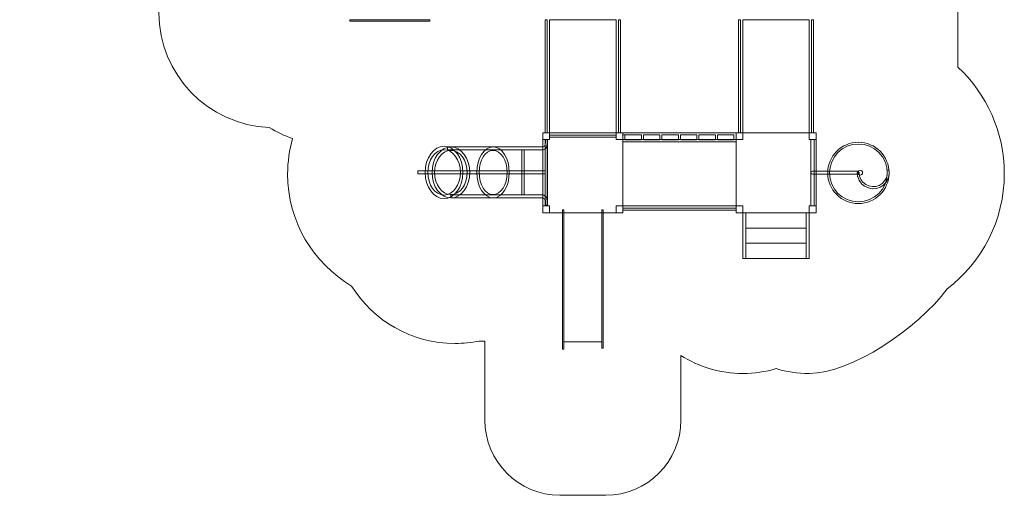
# Model space of a CAD drawing. Units: centimetres. Extents: x -25.5 to -12.7, y 26.9 to 40.
# Drawn here: x -25.5 to -12.7, y 26.9 to 33.2 of the extents above; entities that cross this region are included whole.
import ezdxf

# ---------------------------------------------------------------- set-up
doc = ezdxf.new("R2010")
doc.units = ezdxf.units.CM
doc.header["$MEASUREMENT"] = 0
doc.layers.add('Layer 1', color=7, linetype='Continuous')

msp = doc.modelspace()

# ---------------------------------------------------------------- linework, layer by layer
at = {"layer": 'Layer 1', "color": 242, "lineweight": 9}
msp.add_open_spline([(-22.42848, 38.34216), (-22.42848, 39.28105), (-21.66737, 40.04216), (-20.72848, 40.04216), (-20.72848, 40.04216), (-20.0794, 40.04216), (-19.51538, 39.67836), (-19.22896, 39.14358), (-19.22896, 39.14358), (-19.04399, 39.22516), (-18.83943, 39.27047), (-18.62428, 39.27047), (-18.62428, 39.27047), (-18.33057, 39.27047), (-18.05108, 39.27047), (-17.75738, 39.27047), (-17.75738, 39.27047), (-17.27455, 39.27047), (-16.84507, 39.04228), (-16.57071, 38.68794), (-16.57071, 38.68794), (-16.57071, 38.68794), (-16.24421, 38.68794), (-16.24421, 38.68794), (-16.24421, 38.68794), (-15.89416, 38.91707), (-15.4756, 39.05047), (-15.02584, 39.05047), (-15.02584, 39.05047), (-13.7972, 39.05047), (-12.8008, 38.05596), (-12.8008, 36.82961), (-12.8008, 36.82961), (-12.8008, 36.30161), (-12.98564, 35.81671), (-13.29407, 35.43553), (-13.29407, 35.43553), (-13.29407, 35.43553), (-13.29407, 33.80139), (-13.29407, 33.80139), (-13.29407, 33.80139), (-13.29407, 33.80139), (-13.29407, 32.92989), (-13.29407, 32.92989), (-13.29407, 32.92989), (-13.29407, 32.92989), (-13.29407, 32.53403), (-13.29407, 32.53403), (-13.29407, 32.53403), (-12.92175, 32.18823), (-12.6887, 31.69453), (-12.6887, 31.14632), (-12.6887, 31.14632), (-12.6887, 30.53145), (-12.98183, 29.98512), (-13.43589, 29.6392), (-13.43589, 29.6392), (-13.82277, 29.11356), (-14.68862, 28.53453), (-15.2355, 28.53453), (-15.2355, 28.53453), (-15.38626, 28.53453), (-15.5318, 28.55679), (-15.66906, 28.59818), (-15.66906, 28.59818), (-15.80627, 28.55684), (-15.95172, 28.53453), (-16.1024, 28.53453), (-16.1024, 28.53453), (-16.40018, 28.53453), (-16.6777, 28.6213), (-16.91104, 28.77094), (-16.91104, 28.77094), (-16.91104, 28.77094), (-16.91104, 27.92405), (-16.91104, 27.92405), (-16.91104, 27.92405), (-16.91104, 27.38447), (-17.3525, 26.94301), (-17.89208, 26.94301), (-17.89208, 26.94301), (-17.89208, 26.94301), (-18.48958, 26.94301), (-18.48958, 26.94301), (-18.48958, 26.94301), (-19.02916, 26.94301), (-19.47062, 27.38447), (-19.47062, 27.92405), (-19.47062, 27.92405), (-19.47062, 27.92405), (-19.47062, 28.95709), (-19.47062, 28.95709), (-19.47062, 28.95709), (-19.47062, 28.95709), (-19.54539, 28.95709), (-19.54539, 28.95709), (-19.54539, 28.95709), (-19.64677, 28.93683), (-19.75159, 28.92612), (-19.85894, 28.92612), (-19.85894, 28.92612), (-20.42922, 28.92612), (-20.93001, 29.22614), (-21.21046, 29.67658), (-21.21046, 29.67658), (-21.7098, 29.97271), (-22.04461, 30.51708), (-22.04461, 31.13972), (-22.04461, 31.13972), (-22.04461, 31.2998), (-22.02245, 31.45468), (-21.98109, 31.60153), (-21.98109, 31.60153), (-22.0878, 31.63904), (-22.18929, 31.68792), (-22.28419, 31.7466), (-22.28419, 31.7466), (-23.08511, 31.77776), (-23.72488, 32.43677), (-23.72488, 33.24533), (-23.72488, 33.24533), (-23.72488, 33.5389), (-23.72488, 33.81827), (-23.72488, 34.11185), (-23.72488, 34.11185), (-23.72488, 34.40835), (-23.63882, 34.68474), (-23.49037, 34.91746), (-23.49037, 34.91746), (-23.49037, 34.91746), (-24.56191, 34.91746), (-24.56191, 34.91746), (-24.56191, 34.91746), (-25.10149, 34.91746), (-25.54295, 35.35892), (-25.54295, 35.8985), (-25.54295, 35.8985), (-25.54295, 35.8985), (-25.54295, 36.496), (-25.54295, 36.496), (-25.54295, 36.496), (-25.54295, 37.03558), (-25.10149, 37.47704), (-24.56191, 37.47704), (-24.56191, 37.47704), (-24.56191, 37.47704), (-22.51812, 37.47704), (-22.51812, 37.47704), (-22.51812, 37.47704), (-22.48791, 37.47704), (-22.45801, 37.47565), (-22.42848, 37.47294), (-22.42848, 37.47294), (-22.42848, 37.47294), (-22.42848, 38.34216), (-22.42848, 38.34216)], degree=3, knots=[0, 0, 0, 0, 0.025, 0.025, 0.025, 0.025, 0.05, 0.05, 0.05, 0.05, 0.075, 0.075, 0.075, 0.075, 0.1, 0.1, 0.1, 0.1, 0.125, 0.125, 0.125, 0.125, 0.15, 0.15, 0.15, 0.15, 0.175, 0.175, 0.175, 0.175, 0.2, 0.2, 0.2, 0.2, 0.225, 0.225, 0.225, 0.225, 0.25, 0.25, 0.25, 0.25, 0.275, 0.275, 0.275, 0.275, 0.3, 0.3, 0.3, 0.3, 0.325, 0.325, 0.325, 0.325, 0.35, 0.35, 0.35, 0.35, 0.375, 0.375, 0.375, 0.375, 0.4, 0.4, 0.4, 0.4, 0.425, 0.425, 0.425, 0.425, 0.45, 0.45, 0.45, 0.45, 0.475, 0.475, 0.475, 0.475, 0.5, 0.5, 0.5, 0.5, 0.525, 0.525, 0.525, 0.525, 0.55, 0.55, 0.55, 0.55, 0.575, 0.575, 0.575, 0.575, 0.6, 0.6, 0.6, 0.6, 0.625, 0.625, 0.625, 0.625, 0.65, 0.65, 0.65, 0.65, 0.675, 0.675, 0.675, 0.675, 0.7, 0.7, 0.7, 0.7, 0.725, 0.725, 0.725, 0.725, 0.75, 0.75, 0.75, 0.75, 0.775, 0.775, 0.775, 0.775, 0.8, 0.8, 0.8, 0.8, 0.825, 0.825, 0.825, 0.825, 0.85, 0.85, 0.85, 0.85, 0.875, 0.875, 0.875, 0.875, 0.9, 0.9, 0.9, 0.9, 0.925, 0.925, 0.925, 0.925, 0.95, 0.95, 0.95, 0.95, 1, 1, 1, 1], dxfattribs=at)
at = {"layer": 'Layer 1', "color": 7, "lineweight": 9}
for points, knots in [([(-21.23482, 33.15456), (-21.23482, 33.15456), (-21.23482, 33.13486), (-21.23482, 33.13486), (-21.23482, 33.13486), (-21.23482, 33.13486), (-20.19061, 33.13486), (-20.19061, 33.13486), (-20.19061, 33.13486), (-20.19061, 33.13486), (-20.19061, 33.15456), (-20.19061, 33.15456), (-20.19061, 33.15456), (-20.19061, 33.15456), (-21.23482, 33.15456), (-21.23482, 33.15456)], [0, 0, 0, 0, 0.2, 0.2, 0.2, 0.2, 0.4, 0.4, 0.4, 0.4, 0.6, 0.6, 0.6, 0.6, 1, 1, 1, 1]), ([(-18.68191, 33.15458), (-18.68191, 33.15458), (-18.65531, 33.15458), (-18.65531, 33.15458), (-18.65531, 33.15458), (-18.65531, 33.15458), (-18.65531, 31.67755), (-18.65531, 31.67755), (-18.65531, 31.67755), (-18.65531, 31.67755), (-18.68191, 31.67755), (-18.68191, 31.67755), (-18.68191, 31.67755), (-18.68191, 31.67755), (-18.68191, 33.15458), (-18.68191, 33.15458)], [0, 0, 0, 0, 0.2, 0.2, 0.2, 0.2, 0.4, 0.4, 0.4, 0.4, 0.6, 0.6, 0.6, 0.6, 1, 1, 1, 1]), ([(-18.62428, 33.15458), (-18.62428, 33.15458), (-17.75739, 33.15458), (-17.75739, 33.15458), (-17.75739, 33.15458), (-17.75739, 33.15458), (-17.75739, 31.67755), (-17.75739, 31.67755), (-17.75739, 31.67755), (-17.75739, 31.67755), (-18.62428, 31.67755), (-18.62428, 31.67755), (-18.62428, 31.67755), (-18.62428, 31.67755), (-18.62428, 33.15458), (-18.62428, 33.15458)], [0, 0, 0, 0, 0.2, 0.2, 0.2, 0.2, 0.4, 0.4, 0.4, 0.4, 0.6, 0.6, 0.6, 0.6, 1, 1, 1, 1]), ([(-17.69975, 33.15458), (-17.69975, 33.15458), (-17.72635, 33.15458), (-17.72635, 33.15458), (-17.72635, 33.15458), (-17.72635, 33.15458), (-17.72635, 31.67755), (-17.72635, 31.67755), (-17.72635, 31.67755), (-17.72635, 31.67755), (-17.69975, 31.67755), (-17.69975, 31.67755), (-17.69975, 31.67755), (-17.69975, 31.67755), (-17.69975, 33.15458), (-17.69975, 33.15458)], [0, 0, 0, 0, 0.2, 0.2, 0.2, 0.2, 0.4, 0.4, 0.4, 0.4, 0.6, 0.6, 0.6, 0.6, 1, 1, 1, 1]), ([(-16.16002, 33.15458), (-16.16002, 33.15458), (-16.13343, 33.15458), (-16.13343, 33.15458), (-16.13343, 33.15458), (-16.13343, 33.15458), (-16.13343, 31.67755), (-16.13343, 31.67755), (-16.13343, 31.67755), (-16.13343, 31.67755), (-16.16002, 31.67755), (-16.16002, 31.67755), (-16.16002, 31.67755), (-16.16002, 31.67755), (-16.16002, 33.15458), (-16.16002, 33.15458)], [0, 0, 0, 0, 0.2, 0.2, 0.2, 0.2, 0.4, 0.4, 0.4, 0.4, 0.6, 0.6, 0.6, 0.6, 1, 1, 1, 1]), ([(-15.2355, 33.15458), (-15.2355, 33.15458), (-16.1024, 33.15458), (-16.1024, 33.15458), (-16.1024, 33.15458), (-16.1024, 33.15458), (-16.1024, 31.67755), (-16.1024, 31.67755), (-16.1024, 31.67755), (-16.1024, 31.67755), (-15.2355, 31.67755), (-15.2355, 31.67755), (-15.2355, 31.67755), (-15.2355, 31.67755), (-15.2355, 33.15458), (-15.2355, 33.15458)], [0, 0, 0, 0, 0.2, 0.2, 0.2, 0.2, 0.4, 0.4, 0.4, 0.4, 0.6, 0.6, 0.6, 0.6, 1, 1, 1, 1]), ([(-15.20447, 33.15458), (-15.20447, 33.15458), (-15.17787, 33.15458), (-15.17787, 33.15458), (-15.17787, 33.15458), (-15.17787, 33.15458), (-15.17787, 31.67755), (-15.17787, 31.67755), (-15.17787, 31.67755), (-15.17787, 31.67755), (-15.20447, 31.67755), (-15.20447, 31.67755), (-15.20447, 31.67755), (-15.20447, 31.67755), (-15.20447, 33.15458), (-15.20447, 33.15458)], [0, 0, 0, 0, 0.2, 0.2, 0.2, 0.2, 0.4, 0.4, 0.4, 0.4, 0.6, 0.6, 0.6, 0.6, 1, 1, 1, 1]), ([(-18.71294, 30.63379), (-18.71294, 30.63379), (-17.66872, 30.63379), (-17.66872, 30.63379), (-17.66872, 30.63379), (-17.66872, 30.63379), (-17.66872, 31.67755), (-17.66872, 31.67755), (-17.66872, 31.67755), (-17.66872, 31.67755), (-18.71294, 31.67755), (-18.71294, 31.67755), (-18.71294, 31.67755), (-18.71294, 31.67755), (-18.71294, 30.63379), (-18.71294, 30.63379)], [0, 0, 0, 0, 0.2, 0.2, 0.2, 0.2, 0.4, 0.4, 0.4, 0.4, 0.6, 0.6, 0.6, 0.6, 1, 1, 1, 1]), ([(-18.71294, 31.58893), (-18.71294, 31.58893), (-18.62428, 31.58893), (-18.62428, 31.58893), (-18.62428, 31.58893), (-18.62428, 31.58893), (-18.62428, 31.67755), (-18.62428, 31.67755), (-18.62428, 31.67755), (-18.62428, 31.67755), (-18.71294, 31.67755), (-18.71294, 31.67755), (-18.71294, 31.67755), (-18.71294, 31.67755), (-18.71294, 31.58893), (-18.71294, 31.58893)], [0, 0, 0, 0, 0.2, 0.2, 0.2, 0.2, 0.4, 0.4, 0.4, 0.4, 0.6, 0.6, 0.6, 0.6, 1, 1, 1, 1]), ([(-18.62428, 31.61995), (-18.62428, 31.61995), (-18.62428, 31.64654), (-18.62428, 31.64654), (-18.62428, 31.64654), (-18.62428, 31.64654), (-17.75738, 31.64654), (-17.75738, 31.64654), (-17.75738, 31.64654), (-17.75738, 31.64654), (-17.75738, 31.61995), (-17.75738, 31.61995), (-17.75738, 31.61995), (-17.75738, 31.61995), (-18.62428, 31.61995), (-18.62428, 31.61995)], [0, 0, 0, 0, 0.2, 0.2, 0.2, 0.2, 0.4, 0.4, 0.4, 0.4, 0.6, 0.6, 0.6, 0.6, 1, 1, 1, 1]), ([(-17.75739, 31.58893), (-17.75739, 31.58893), (-17.66873, 31.58893), (-17.66873, 31.58893), (-17.66873, 31.58893), (-17.66873, 31.58893), (-17.66873, 31.67755), (-17.66873, 31.67755), (-17.66873, 31.67755), (-17.66873, 31.67755), (-17.75739, 31.67755), (-17.75739, 31.67755), (-17.75739, 31.67755), (-17.75739, 31.67755), (-17.75739, 31.58893), (-17.75739, 31.58893)], [0, 0, 0, 0, 0.2, 0.2, 0.2, 0.2, 0.4, 0.4, 0.4, 0.4, 0.6, 0.6, 0.6, 0.6, 1, 1, 1, 1]), ([(-16.19106, 31.65096), (-16.19106, 31.65096), (-16.19106, 31.67755), (-16.19106, 31.67755), (-16.19106, 31.67755), (-16.19106, 31.67755), (-17.66873, 31.67755), (-17.66873, 31.67755), (-17.66873, 31.67755), (-17.66873, 31.67755), (-17.66873, 31.65096), (-17.66873, 31.65096), (-17.66873, 31.65096), (-17.66873, 31.65096), (-17.42688, 31.65096), (-17.42688, 31.65096), (-17.42688, 31.65096), (-17.42688, 31.65096), (-17.42688, 31.587), (-17.42688, 31.587), (-17.42688, 31.587), (-17.42688, 31.587), (-17.64213, 31.587), (-17.64213, 31.587), (-17.64213, 31.587), (-17.64213, 31.587), (-17.64213, 31.65095), (-17.64213, 31.65095), (-17.64213, 31.65095), (-17.64213, 31.65095), (-17.66873, 31.65095), (-17.66873, 31.65095), (-17.66873, 31.65095), (-17.66873, 31.65095), (-17.66873, 31.587), (-17.66873, 31.587), (-17.66873, 31.587), (-17.66873, 31.587), (-17.66873, 31.57351), (-17.66873, 31.57351), (-17.66873, 31.57351), (-17.66873, 31.57351), (-17.66873, 31.56041), (-17.66873, 31.56041), (-17.66873, 31.56041), (-17.66873, 31.56041), (-16.19106, 31.56041), (-16.19106, 31.56041), (-16.19106, 31.56041), (-16.19106, 31.56041), (-16.19106, 31.57352), (-16.19106, 31.57352), (-16.19106, 31.57352), (-16.19106, 31.57352), (-16.19106, 31.587), (-16.19106, 31.587), (-16.19106, 31.587), (-16.19106, 31.587), (-16.19106, 31.65096), (-16.19106, 31.65096)], [0, 0, 0, 0, 0.0625, 0.0625, 0.0625, 0.0625, 0.125, 0.125, 0.125, 0.125, 0.1875, 0.1875, 0.1875, 0.1875, 0.25, 0.25, 0.25, 0.25, 0.3125, 0.3125, 0.3125, 0.3125, 0.375, 0.375, 0.375, 0.375, 0.4375, 0.4375, 0.4375, 0.4375, 0.5, 0.5, 0.5, 0.5, 0.5625, 0.5625, 0.5625, 0.5625, 0.625, 0.625, 0.625, 0.625, 0.6875, 0.6875, 0.6875, 0.6875, 0.75, 0.75, 0.75, 0.75, 0.8125, 0.8125, 0.8125, 0.8125, 0.875, 0.875, 0.875, 0.875, 1, 1, 1, 1]), ([(-17.18504, 31.587), (-17.18504, 31.587), (-17.40028, 31.587), (-17.40028, 31.587), (-17.40028, 31.587), (-17.40028, 31.587), (-17.40028, 31.65096), (-17.40028, 31.65096), (-17.40028, 31.65096), (-17.40028, 31.65096), (-17.18504, 31.65096), (-17.18504, 31.65096), (-17.18504, 31.65096), (-17.18504, 31.65096), (-17.18504, 31.587), (-17.18504, 31.587)], [0, 0, 0, 0, 0.2, 0.2, 0.2, 0.2, 0.4, 0.4, 0.4, 0.4, 0.6, 0.6, 0.6, 0.6, 1, 1, 1, 1]), ([(-16.94319, 31.587), (-16.94319, 31.587), (-17.15844, 31.587), (-17.15844, 31.587), (-17.15844, 31.587), (-17.15844, 31.587), (-17.15844, 31.65096), (-17.15844, 31.65096), (-17.15844, 31.65096), (-17.15844, 31.65096), (-16.94319, 31.65096), (-16.94319, 31.65096), (-16.94319, 31.65096), (-16.94319, 31.65096), (-16.94319, 31.587), (-16.94319, 31.587)], [0, 0, 0, 0, 0.2, 0.2, 0.2, 0.2, 0.4, 0.4, 0.4, 0.4, 0.6, 0.6, 0.6, 0.6, 1, 1, 1, 1]), ([(-16.70135, 31.587), (-16.70135, 31.587), (-16.91659, 31.587), (-16.91659, 31.587), (-16.91659, 31.587), (-16.91659, 31.587), (-16.91659, 31.65096), (-16.91659, 31.65096), (-16.91659, 31.65096), (-16.91659, 31.65096), (-16.70135, 31.65096), (-16.70135, 31.65096), (-16.70135, 31.65096), (-16.70135, 31.65096), (-16.70135, 31.587), (-16.70135, 31.587)], [0, 0, 0, 0, 0.2, 0.2, 0.2, 0.2, 0.4, 0.4, 0.4, 0.4, 0.6, 0.6, 0.6, 0.6, 1, 1, 1, 1]), ([(-16.4595, 31.587), (-16.4595, 31.587), (-16.67475, 31.587), (-16.67475, 31.587), (-16.67475, 31.587), (-16.67475, 31.587), (-16.67475, 31.65096), (-16.67475, 31.65096), (-16.67475, 31.65096), (-16.67475, 31.65096), (-16.4595, 31.65096), (-16.4595, 31.65096), (-16.4595, 31.65096), (-16.4595, 31.65096), (-16.4595, 31.587), (-16.4595, 31.587)], [0, 0, 0, 0, 0.2, 0.2, 0.2, 0.2, 0.4, 0.4, 0.4, 0.4, 0.6, 0.6, 0.6, 0.6, 1, 1, 1, 1]), ([(-16.21766, 31.587), (-16.21766, 31.587), (-16.4329, 31.587), (-16.4329, 31.587), (-16.4329, 31.587), (-16.4329, 31.587), (-16.4329, 31.65096), (-16.4329, 31.65096), (-16.4329, 31.65096), (-16.4329, 31.65096), (-16.21766, 31.65096), (-16.21766, 31.65096), (-16.21766, 31.65096), (-16.21766, 31.65096), (-16.21766, 31.587), (-16.21766, 31.587)], [0, 0, 0, 0, 0.2, 0.2, 0.2, 0.2, 0.4, 0.4, 0.4, 0.4, 0.6, 0.6, 0.6, 0.6, 1, 1, 1, 1]), ([(-16.19106, 30.63379), (-16.19106, 30.63379), (-16.19106, 31.67755), (-16.19106, 31.67755), (-16.19106, 31.67755), (-16.19106, 31.67755), (-15.14684, 31.67755), (-15.14684, 31.67755), (-15.14684, 31.67755), (-15.14684, 31.67755), (-15.14684, 30.63379), (-15.14684, 30.63379), (-15.14684, 30.63379), (-15.14684, 30.63379), (-16.19106, 30.63379), (-16.19106, 30.63379)], [0, 0, 0, 0, 0.2, 0.2, 0.2, 0.2, 0.4, 0.4, 0.4, 0.4, 0.6, 0.6, 0.6, 0.6, 1, 1, 1, 1]), ([(-16.19106, 31.58893), (-16.19106, 31.58893), (-16.19106, 31.67755), (-16.19106, 31.67755), (-16.19106, 31.67755), (-16.19106, 31.67755), (-16.1024, 31.67755), (-16.1024, 31.67755), (-16.1024, 31.67755), (-16.1024, 31.67755), (-16.1024, 31.58893), (-16.1024, 31.58893), (-16.1024, 31.58893), (-16.1024, 31.58893), (-16.19106, 31.58893), (-16.19106, 31.58893)], [0, 0, 0, 0, 0.2, 0.2, 0.2, 0.2, 0.4, 0.4, 0.4, 0.4, 0.6, 0.6, 0.6, 0.6, 1, 1, 1, 1]), ([(-15.2355, 31.58893), (-15.2355, 31.58893), (-15.2355, 31.67755), (-15.2355, 31.67755), (-15.2355, 31.67755), (-15.2355, 31.67755), (-15.14684, 31.67755), (-15.14684, 31.67755), (-15.14684, 31.67755), (-15.14684, 31.67755), (-15.14684, 31.58893), (-15.14684, 31.58893), (-15.14684, 31.58893), (-15.14684, 31.58893), (-15.2355, 31.58893), (-15.2355, 31.58893)], [0, 0, 0, 0, 0.2, 0.2, 0.2, 0.2, 0.4, 0.4, 0.4, 0.4, 0.6, 0.6, 0.6, 0.6, 1, 1, 1, 1]), ([(-18.65531, 30.72241), (-18.65531, 30.72241), (-18.68191, 30.72241), (-18.68191, 30.72241), (-18.68191, 30.72241), (-18.68191, 30.72241), (-18.68191, 31.58893), (-18.68191, 31.58893), (-18.68191, 31.58893), (-18.68191, 31.58893), (-18.65531, 31.58893), (-18.65531, 31.58893), (-18.65531, 31.58893), (-18.65531, 31.58893), (-18.65531, 30.72241), (-18.65531, 30.72241)], [0, 0, 0, 0, 0.2, 0.2, 0.2, 0.2, 0.4, 0.4, 0.4, 0.4, 0.6, 0.6, 0.6, 0.6, 1, 1, 1, 1]), ([(-16.19106, 31.58893), (-16.19106, 31.58893), (-16.19106, 30.72241), (-16.19106, 30.72241), (-16.19106, 30.72241), (-16.19106, 30.72241), (-17.66873, 30.72241), (-17.66873, 30.72241), (-17.66873, 30.72241), (-17.66873, 30.72241), (-17.66873, 31.58893), (-17.66873, 31.58893), (-17.66873, 31.58893), (-17.66873, 31.58893), (-16.19106, 31.58893), (-16.19106, 31.58893)], [0, 0, 0, 0, 0.2, 0.2, 0.2, 0.2, 0.4, 0.4, 0.4, 0.4, 0.6, 0.6, 0.6, 0.6, 1, 1, 1, 1]), ([(-14.59376, 30.7526), (-14.37256, 30.7526), (-14.19317, 30.93191), (-14.19317, 31.15301), (-14.19317, 31.15301), (-14.19317, 31.37411), (-14.37256, 31.55342), (-14.59376, 31.55342), (-14.59376, 31.55342), (-14.81496, 31.55342), (-14.99434, 31.37411), (-14.99434, 31.15301), (-14.99434, 31.15301), (-14.99434, 30.93191), (-14.81496, 30.7526), (-14.59376, 30.7526)], [0, 0, 0, 0, 0.2, 0.2, 0.2, 0.2, 0.4, 0.4, 0.4, 0.4, 0.6, 0.6, 0.6, 0.6, 1, 1, 1, 1]), ([(-14.59375, 30.77544), (-14.38518, 30.77544), (-14.21603, 30.94452), (-14.21603, 31.153), (-14.21603, 31.153), (-14.21603, 31.36148), (-14.38518, 31.53056), (-14.59375, 31.53056), (-14.59375, 31.53056), (-14.80233, 31.53056), (-14.97148, 31.36148), (-14.97148, 31.153), (-14.97148, 31.153), (-14.97148, 30.94452), (-14.80233, 30.77544), (-14.59375, 30.77544)], [0, 0, 0, 0, 0.2, 0.2, 0.2, 0.2, 0.4, 0.4, 0.4, 0.4, 0.6, 0.6, 0.6, 0.6, 1, 1, 1, 1]), ([(-14.58363, 31.15903), (-14.58455, 31.16628), (-14.59119, 31.17142), (-14.59844, 31.1705), (-14.59844, 31.1705), (-14.60569, 31.16959), (-14.61083, 31.16295), (-14.60992, 31.1557), (-14.60992, 31.1557), (-14.60992, 31.1557), (-14.60372, 31.10669), (-14.60372, 31.10669), (-14.60372, 31.10669), (-14.60357, 31.10555), (-14.60331, 31.1045), (-14.60291, 31.10348), (-14.60291, 31.10348), (-14.60291, 31.10348), (-14.60294, 31.10347), (-14.60294, 31.10347), (-14.60294, 31.10347), (-14.60294, 31.10347), (-14.58475, 31.05753), (-14.58475, 31.05753), (-14.58475, 31.05753), (-14.58424, 31.05624), (-14.58357, 31.05509), (-14.58275, 31.05408), (-14.58275, 31.05408), (-14.58275, 31.05408), (-14.55409, 31.01466), (-14.55409, 31.01466), (-14.55409, 31.01466), (-14.55341, 31.01372), (-14.55264, 31.01294), (-14.55179, 31.01223), (-14.55179, 31.01223), (-14.55179, 31.01223), (-14.5518, 31.01222), (-14.5518, 31.01222), (-14.5518, 31.01222), (-14.5518, 31.01222), (-14.51372, 30.98073), (-14.51372, 30.98073), (-14.51372, 30.98073), (-14.51275, 30.97993), (-14.51174, 30.97932), (-14.51065, 30.97884), (-14.51065, 30.97884), (-14.51065, 30.97884), (-14.4662, 30.95793), (-14.4662, 30.95793), (-14.4662, 30.95793), (-14.46514, 30.95743), (-14.46408, 30.9571), (-14.46298, 30.95691), (-14.46298, 30.95691), (-14.46298, 30.95691), (-14.46298, 30.95689), (-14.46298, 30.95689), (-14.46298, 30.95689), (-14.46298, 30.95689), (-14.41443, 30.94763), (-14.41443, 30.94763), (-14.41443, 30.94763), (-14.41332, 30.94742), (-14.41223, 30.94739), (-14.41116, 30.94745), (-14.41116, 30.94745), (-14.41116, 30.94745), (-14.41116, 30.94742), (-14.41116, 30.94742), (-14.41116, 30.94742), (-14.41116, 30.94742), (-14.36182, 30.95053), (-14.36182, 30.95053), (-14.36182, 30.95053), (-14.36068, 30.9506), (-14.3596, 30.95083), (-14.35855, 30.95118), (-14.35855, 30.95118), (-14.35855, 30.95118), (-14.35854, 30.95116), (-14.35854, 30.95116), (-14.35854, 30.95116), (-14.35854, 30.95116), (-14.31153, 30.96642), (-14.31153, 30.96642), (-14.31153, 30.96642), (-14.31045, 30.96677), (-14.30948, 30.96728), (-14.30856, 30.96786), (-14.30856, 30.96786), (-14.30856, 30.96786), (-14.30853, 30.96782), (-14.30853, 30.96782), (-14.30853, 30.96782), (-14.30853, 30.96782), (-14.2668, 30.99429), (-14.2668, 30.99429), (-14.2668, 30.99429), (-14.26584, 30.9949), (-14.26501, 30.99563), (-14.26427, 30.99642), (-14.26427, 30.99642), (-14.26427, 30.99642), (-14.26425, 30.99641), (-14.26425, 30.99641), (-14.26425, 30.99641), (-14.26425, 30.99641), (-14.23042, 31.03243), (-14.23042, 31.03243), (-14.23042, 31.03243), (-14.22964, 31.03326), (-14.22901, 31.0342), (-14.22849, 31.03515), (-14.22849, 31.03515), (-14.22849, 31.03515), (-14.22845, 31.03513), (-14.22845, 31.03513), (-14.22845, 31.03513), (-14.22845, 31.03513), (-14.20464, 31.07843), (-14.20464, 31.07843), (-14.20464, 31.07843), (-14.20409, 31.07943), (-14.20371, 31.08048), (-14.20344, 31.08155), (-14.20344, 31.08155), (-14.20344, 31.08155), (-14.19114, 31.12939), (-14.19114, 31.12939), (-14.19114, 31.12939), (-14.19087, 31.13048), (-14.19076, 31.13159), (-14.19076, 31.13266), (-14.19076, 31.13266), (-14.19076, 31.13266), (-14.19068, 31.13266), (-14.19068, 31.13266), (-14.19068, 31.13266), (-14.19068, 31.13266), (-14.19068, 31.18206), (-14.19068, 31.18206), (-14.19068, 31.18206), (-14.19068, 31.1894), (-14.19664, 31.19536), (-14.20398, 31.19536), (-14.20398, 31.19536), (-14.21132, 31.19536), (-14.21728, 31.1894), (-14.21728, 31.18206), (-14.21728, 31.18206), (-14.21728, 31.18206), (-14.21728, 31.13413), (-14.21728, 31.13413), (-14.21728, 31.13413), (-14.21728, 31.13413), (-14.22866, 31.08984), (-14.22866, 31.08984), (-14.22866, 31.08984), (-14.22866, 31.08984), (-14.25092, 31.04936), (-14.25092, 31.04936), (-14.25092, 31.04936), (-14.25092, 31.04936), (-14.2824, 31.01585), (-14.2824, 31.01585), (-14.2824, 31.01585), (-14.2824, 31.01585), (-14.32139, 30.99112), (-14.32139, 30.99112), (-14.32139, 30.99112), (-14.32139, 30.99112), (-14.36514, 30.97691), (-14.36514, 30.97691), (-14.36514, 30.97691), (-14.36514, 30.97691), (-14.41117, 30.97401), (-14.41117, 30.97401), (-14.41117, 30.97401), (-14.41117, 30.97401), (-14.45641, 30.98264), (-14.45641, 30.98264), (-14.45641, 30.98264), (-14.45641, 30.98264), (-14.49802, 31.00221), (-14.49802, 31.00221), (-14.49802, 31.00221), (-14.49802, 31.00221), (-14.53358, 31.03163), (-14.53358, 31.03163), (-14.53358, 31.03163), (-14.53358, 31.03163), (-14.56062, 31.06883), (-14.56062, 31.06883), (-14.56062, 31.06883), (-14.56062, 31.06883), (-14.57767, 31.11186), (-14.57767, 31.11186), (-14.57767, 31.11186), (-14.57767, 31.11186), (-14.58363, 31.15903), (-14.58363, 31.15903)], [0, 0, 0, 0, 0.01923077, 0.01923077, 0.01923077, 0.01923077, 0.03846154, 0.03846154, 0.03846154, 0.03846154, 0.05769231, 0.05769231, 0.05769231, 0.05769231, 0.07692308, 0.07692308, 0.07692308, 0.07692308, 0.09615385, 0.09615385, 0.09615385, 0.09615385, 0.11538462, 0.11538462, 0.11538462, 0.11538462, 0.13461538, 0.13461538, 0.13461538, 0.13461538, 0.15384615, 0.15384615, 0.15384615, 0.15384615, 0.17307692, 0.17307692, 0.17307692, 0.17307692, 0.19230769, 0.19230769, 0.19230769, 0.19230769, 0.21153846, 0.21153846, 0.21153846, 0.21153846, 0.23076923, 0.23076923, 0.23076923, 0.23076923, 0.25, 0.25, 0.25, 0.25, 0.26923077, 0.26923077, 0.26923077, 0.26923077, 0.28846154, 0.28846154, 0.28846154, 0.28846154, 0.30769231, 0.30769231, 0.30769231, 0.30769231, 0.32692308, 0.32692308, 0.32692308, 0.32692308, 0.34615385, 0.34615385, 0.34615385, 0.34615385, 0.36538462, 0.36538462, 0.36538462, 0.36538462, 0.38461538, 0.38461538, 0.38461538, 0.38461538, 0.40384615, 0.40384615, 0.40384615, 0.40384615, 0.42307692, 0.42307692, 0.42307692, 0.42307692, 0.44230769, 0.44230769, 0.44230769, 0.44230769, 0.46153846, 0.46153846, 0.46153846, 0.46153846, 0.48076923, 0.48076923, 0.48076923, 0.48076923, 0.5, 0.5, 0.5, 0.5, 0.51923077, 0.51923077, 0.51923077, 0.51923077, 0.53846154, 0.53846154, 0.53846154, 0.53846154, 0.55769231, 0.55769231, 0.55769231, 0.55769231, 0.57692308, 0.57692308, 0.57692308, 0.57692308, 0.59615385, 0.59615385, 0.59615385, 0.59615385, 0.61538462, 0.61538462, 0.61538462, 0.61538462, 0.63461538, 0.63461538, 0.63461538, 0.63461538, 0.65384615, 0.65384615, 0.65384615, 0.65384615, 0.67307692, 0.67307692, 0.67307692, 0.67307692, 0.69230769, 0.69230769, 0.69230769, 0.69230769, 0.71153846, 0.71153846, 0.71153846, 0.71153846, 0.73076923, 0.73076923, 0.73076923, 0.73076923, 0.75, 0.75, 0.75, 0.75, 0.76923077, 0.76923077, 0.76923077, 0.76923077, 0.78846154, 0.78846154, 0.78846154, 0.78846154, 0.80769231, 0.80769231, 0.80769231, 0.80769231, 0.82692308, 0.82692308, 0.82692308, 0.82692308, 0.84615385, 0.84615385, 0.84615385, 0.84615385, 0.86538462, 0.86538462, 0.86538462, 0.86538462, 0.88461538, 0.88461538, 0.88461538, 0.88461538, 0.90384615, 0.90384615, 0.90384615, 0.90384615, 0.92307692, 0.92307692, 0.92307692, 0.92307692, 0.94230769, 0.94230769, 0.94230769, 0.94230769, 0.96153846, 0.96153846, 0.96153846, 0.96153846, 1, 1, 1, 1]), ([(-14.57008, 31.18757), (-14.58723, 31.18757), (-14.60113, 31.17367), (-14.60113, 31.15653), (-14.60113, 31.15653), (-14.60113, 31.13939), (-14.58723, 31.12549), (-14.57008, 31.12549), (-14.57008, 31.12549), (-14.55293, 31.12549), (-14.53903, 31.13939), (-14.53903, 31.15653), (-14.53903, 31.15653), (-14.53903, 31.17367), (-14.55293, 31.18757), (-14.57008, 31.18757)], [0, 0, 0, 0, 0.2, 0.2, 0.2, 0.2, 0.4, 0.4, 0.4, 0.4, 0.6, 0.6, 0.6, 0.6, 1, 1, 1, 1]), ([(-18.71294, 30.63379), (-18.71294, 30.63379), (-18.62428, 30.63379), (-18.62428, 30.63379), (-18.62428, 30.63379), (-18.62428, 30.63379), (-18.62428, 30.72241), (-18.62428, 30.72241), (-18.62428, 30.72241), (-18.62428, 30.72241), (-18.71294, 30.72241), (-18.71294, 30.72241), (-18.71294, 30.72241), (-18.71294, 30.72241), (-18.71294, 30.63379), (-18.71294, 30.63379)], [0, 0, 0, 0, 0.2, 0.2, 0.2, 0.2, 0.4, 0.4, 0.4, 0.4, 0.6, 0.6, 0.6, 0.6, 1, 1, 1, 1]), ([(-17.75739, 30.63379), (-17.75739, 30.63379), (-17.66873, 30.63379), (-17.66873, 30.63379), (-17.66873, 30.63379), (-17.66873, 30.63379), (-17.66873, 30.72241), (-17.66873, 30.72241), (-17.66873, 30.72241), (-17.66873, 30.72241), (-17.75739, 30.72241), (-17.75739, 30.72241), (-17.75739, 30.72241), (-17.75739, 30.72241), (-17.75739, 30.63379), (-17.75739, 30.63379)], [0, 0, 0, 0, 0.2, 0.2, 0.2, 0.2, 0.4, 0.4, 0.4, 0.4, 0.6, 0.6, 0.6, 0.6, 1, 1, 1, 1]), ([(-16.19106, 30.63379), (-16.19106, 30.63379), (-16.19106, 30.72241), (-16.19106, 30.72241), (-16.19106, 30.72241), (-16.19106, 30.72241), (-16.1024, 30.72241), (-16.1024, 30.72241), (-16.1024, 30.72241), (-16.1024, 30.72241), (-16.1024, 30.63379), (-16.1024, 30.63379), (-16.1024, 30.63379), (-16.1024, 30.63379), (-16.19106, 30.63379), (-16.19106, 30.63379)], [0, 0, 0, 0, 0.2, 0.2, 0.2, 0.2, 0.4, 0.4, 0.4, 0.4, 0.6, 0.6, 0.6, 0.6, 1, 1, 1, 1]), ([(-15.2355, 30.63379), (-15.2355, 30.63379), (-15.2355, 30.72241), (-15.2355, 30.72241), (-15.2355, 30.72241), (-15.2355, 30.72241), (-15.14684, 30.72241), (-15.14684, 30.72241), (-15.14684, 30.72241), (-15.14684, 30.72241), (-15.14684, 30.63379), (-15.14684, 30.63379), (-15.14684, 30.63379), (-15.14684, 30.63379), (-15.2355, 30.63379), (-15.2355, 30.63379)], [0, 0, 0, 0, 0.2, 0.2, 0.2, 0.2, 0.4, 0.4, 0.4, 0.4, 0.6, 0.6, 0.6, 0.6, 1, 1, 1, 1]), ([(-18.45681, 28.85268), (-18.45681, 28.85268), (-18.45681, 30.67067), (-18.45681, 30.67067), (-18.45681, 30.67067), (-18.45681, 30.67067), (-18.43711, 30.67067), (-18.43711, 30.67067), (-18.43711, 30.67067), (-18.43711, 30.67067), (-18.43711, 28.85268), (-18.43711, 28.85268), (-18.43711, 28.85268), (-18.43711, 28.85268), (-18.45681, 28.85268), (-18.45681, 28.85268)], [0, 0, 0, 0, 0.2, 0.2, 0.2, 0.2, 0.4, 0.4, 0.4, 0.4, 0.6, 0.6, 0.6, 0.6, 1, 1, 1, 1]), ([(-18.43711, 28.94594), (-18.43711, 28.94594), (-18.43711, 30.63378), (-18.43711, 30.63378), (-18.43711, 30.63378), (-18.43711, 30.63378), (-17.94455, 30.63378), (-17.94455, 30.63378), (-17.94455, 30.63378), (-17.94455, 30.63378), (-17.94455, 28.94594), (-17.94455, 28.94594), (-17.94455, 28.94594), (-17.94455, 28.94594), (-18.43711, 28.94594), (-18.43711, 28.94594)], [0, 0, 0, 0, 0.2, 0.2, 0.2, 0.2, 0.4, 0.4, 0.4, 0.4, 0.6, 0.6, 0.6, 0.6, 1, 1, 1, 1]), ([(-17.94455, 28.86435), (-17.94455, 28.86435), (-17.94455, 30.67067), (-17.94455, 30.67067), (-17.94455, 30.67067), (-17.94455, 30.67067), (-17.92485, 30.67067), (-17.92485, 30.67067), (-17.92485, 30.67067), (-17.92485, 30.67067), (-17.92485, 28.86435), (-17.92485, 28.86435), (-17.92485, 28.86435), (-17.92485, 28.86435), (-17.94455, 28.86435), (-17.94455, 28.86435)], [0, 0, 0, 0, 0.2, 0.2, 0.2, 0.2, 0.4, 0.4, 0.4, 0.4, 0.6, 0.6, 0.6, 0.6, 1, 1, 1, 1]), ([(-16.19106, 30.66481), (-16.19106, 30.66481), (-16.19106, 30.69139), (-16.19106, 30.69139), (-16.19106, 30.69139), (-16.19106, 30.69139), (-17.66872, 30.69139), (-17.66872, 30.69139), (-17.66872, 30.69139), (-17.66872, 30.69139), (-17.66872, 30.66481), (-17.66872, 30.66481), (-17.66872, 30.66481), (-17.66872, 30.66481), (-16.19106, 30.66481), (-16.19106, 30.66481)], [0, 0, 0, 0, 0.2, 0.2, 0.2, 0.2, 0.4, 0.4, 0.4, 0.4, 0.6, 0.6, 0.6, 0.6, 1, 1, 1, 1]), ([(-16.1024, 30.63379), (-16.1024, 30.63379), (-16.1024, 30.03453), (-16.1024, 30.03453), (-16.1024, 30.03453), (-16.1024, 30.03453), (-16.06299, 30.03453), (-16.06299, 30.03453), (-16.06299, 30.03453), (-16.06299, 30.03453), (-16.06299, 30.63379), (-16.06299, 30.63379), (-16.06299, 30.63379), (-16.06299, 30.63379), (-16.1024, 30.63379), (-16.1024, 30.63379)], [0, 0, 0, 0, 0.2, 0.2, 0.2, 0.2, 0.4, 0.4, 0.4, 0.4, 0.6, 0.6, 0.6, 0.6, 1, 1, 1, 1]), ([(-16.06299, 30.63379), (-16.06299, 30.63379), (-16.06299, 30.43404), (-16.06299, 30.43404), (-16.06299, 30.43404), (-16.06299, 30.43404), (-15.2749, 30.43404), (-15.2749, 30.43404), (-15.2749, 30.43404), (-15.2749, 30.43404), (-15.2749, 30.63379), (-15.2749, 30.63379), (-15.2749, 30.63379), (-15.2749, 30.63379), (-16.06299, 30.63379), (-16.06299, 30.63379)], [0, 0, 0, 0, 0.2, 0.2, 0.2, 0.2, 0.4, 0.4, 0.4, 0.4, 0.6, 0.6, 0.6, 0.6, 1, 1, 1, 1]), ([(-15.2749, 30.63379), (-15.2749, 30.63379), (-15.2749, 30.03453), (-15.2749, 30.03453), (-15.2749, 30.03453), (-15.2749, 30.03453), (-15.2355, 30.03453), (-15.2355, 30.03453), (-15.2355, 30.03453), (-15.2355, 30.03453), (-15.2355, 30.63379), (-15.2355, 30.63379), (-15.2355, 30.63379), (-15.2355, 30.63379), (-15.2749, 30.63379), (-15.2749, 30.63379)], [0, 0, 0, 0, 0.2, 0.2, 0.2, 0.2, 0.4, 0.4, 0.4, 0.4, 0.6, 0.6, 0.6, 0.6, 1, 1, 1, 1]), ([(-16.06299, 30.43404), (-16.06299, 30.43404), (-16.06299, 30.23428), (-16.06299, 30.23428), (-16.06299, 30.23428), (-16.06299, 30.23428), (-15.2749, 30.23428), (-15.2749, 30.23428), (-15.2749, 30.23428), (-15.2749, 30.23428), (-15.2749, 30.43404), (-15.2749, 30.43404), (-15.2749, 30.43404), (-15.2749, 30.43404), (-16.06299, 30.43404), (-16.06299, 30.43404)], [0, 0, 0, 0, 0.2, 0.2, 0.2, 0.2, 0.4, 0.4, 0.4, 0.4, 0.6, 0.6, 0.6, 0.6, 1, 1, 1, 1]), ([(-16.06299, 30.23428), (-16.06299, 30.23428), (-16.06299, 30.03453), (-16.06299, 30.03453), (-16.06299, 30.03453), (-16.06299, 30.03453), (-15.2749, 30.03453), (-15.2749, 30.03453), (-15.2749, 30.03453), (-15.2749, 30.03453), (-15.2749, 30.23428), (-15.2749, 30.23428), (-15.2749, 30.23428), (-15.2749, 30.23428), (-16.06299, 30.23428), (-16.06299, 30.23428)], [0, 0, 0, 0, 0.2, 0.2, 0.2, 0.2, 0.4, 0.4, 0.4, 0.4, 0.6, 0.6, 0.6, 0.6, 1, 1, 1, 1])]:
    msp.add_open_spline(points, degree=3, knots=knots, dxfattribs=at)
at = {"layer": 'Layer 1', "color": 7, "lineweight": 0}
for points, knots in [([(-20.24922, 31.15969), (-20.24922, 31.34844), (-20.13895, 31.50145), (-20.00292, 31.50145), (-20.00292, 31.50145), (-19.86689, 31.50145), (-19.75662, 31.34844), (-19.75662, 31.15969), (-19.75662, 31.15969), (-19.75662, 30.97094), (-19.86689, 30.81793), (-20.00292, 30.81793), (-20.00292, 30.81793), (-20.13895, 30.81793), (-20.24922, 30.97094), (-20.24922, 31.15969)], [0, 0, 0, 0, 0.2, 0.2, 0.2, 0.2, 0.4, 0.4, 0.4, 0.4, 0.6, 0.6, 0.6, 0.6, 1, 1, 1, 1]), ([(-18.72337, 31.4933), (-18.72337, 31.4933), (-18.72364, 31.4933), (-18.72364, 31.4933), (-18.72364, 31.4933), (-18.72615, 31.49336), (-18.72868, 31.49342), (-18.73121, 31.4933), (-18.73121, 31.4933), (-18.73121, 31.4933), (-19.95659, 31.4933), (-19.95659, 31.4933), (-19.95659, 31.4933), (-19.95659, 31.4933), (-19.95659, 31.45336), (-19.95659, 31.45336), (-19.95659, 31.45336), (-19.95659, 31.45336), (-18.72457, 31.45336), (-18.72457, 31.45336), (-18.72457, 31.45336), (-18.72457, 31.45336), (-18.72445, 31.45336), (-18.72445, 31.45336), (-18.72445, 31.45336), (-18.72445, 31.45336), (-18.72347, 31.45336), (-18.72347, 31.45336), (-18.72347, 31.45336), (-18.72347, 31.45336), (-18.72337, 31.45336), (-18.72337, 31.45336), (-18.72337, 31.45336), (-18.66283, 31.45708), (-18.6531, 31.50361), (-18.65261, 31.58875), (-18.65261, 31.58875), (-18.65261, 31.58875), (-18.65261, 31.58893), (-18.65261, 31.58893), (-18.65261, 31.58893), (-18.65261, 31.58893), (-18.67727, 31.58893), (-18.67727, 31.58893), (-18.67727, 31.58893), (-18.67755, 31.54002), (-18.67568, 31.49997), (-18.71201, 31.49379), (-18.71201, 31.49379), (-18.71574, 31.49316), (-18.71952, 31.49322), (-18.72337, 31.4933)], [0, 0, 0, 0, 0.07142857, 0.07142857, 0.07142857, 0.07142857, 0.14285714, 0.14285714, 0.14285714, 0.14285714, 0.21428571, 0.21428571, 0.21428571, 0.21428571, 0.28571429, 0.28571429, 0.28571429, 0.28571429, 0.35714286, 0.35714286, 0.35714286, 0.35714286, 0.42857143, 0.42857143, 0.42857143, 0.42857143, 0.5, 0.5, 0.5, 0.5, 0.57142857, 0.57142857, 0.57142857, 0.57142857, 0.64285714, 0.64285714, 0.64285714, 0.64285714, 0.71428571, 0.71428571, 0.71428571, 0.71428571, 0.78571429, 0.78571429, 0.78571429, 0.78571429, 0.85714286, 0.85714286, 0.85714286, 0.85714286, 1, 1, 1, 1]), ([(-19.57442, 31.15969), (-19.57442, 31.34394), (-19.4796, 31.4933), (-19.36263, 31.4933), (-19.36263, 31.4933), (-19.24567, 31.4933), (-19.15085, 31.34394), (-19.15085, 31.15969), (-19.15085, 31.15969), (-19.15085, 30.97544), (-19.24567, 30.82608), (-19.36263, 30.82608), (-19.36263, 30.82608), (-19.4796, 30.82608), (-19.57442, 30.97544), (-19.57442, 31.15969)], [0, 0, 0, 0, 0.2, 0.2, 0.2, 0.2, 0.4, 0.4, 0.4, 0.4, 0.6, 0.6, 0.6, 0.6, 1, 1, 1, 1]), ([(-18.68361, 30.73045), (-18.68361, 30.73045), (-18.68361, 31.58893), (-18.68361, 31.58893), (-18.68361, 31.58893), (-18.68361, 31.58893), (-18.65361, 31.58893), (-18.65361, 31.58893), (-18.65361, 31.58893), (-18.65361, 31.58893), (-18.65361, 30.73045), (-18.65361, 30.73045), (-18.65361, 30.73045), (-18.65361, 30.73045), (-18.68361, 30.73045), (-18.68361, 30.73045)], [0, 0, 0, 0, 0.2, 0.2, 0.2, 0.2, 0.4, 0.4, 0.4, 0.4, 0.6, 0.6, 0.6, 0.6, 1, 1, 1, 1]), ([(-15.21267, 30.72241), (-15.21267, 30.72241), (-15.21267, 31.58893), (-15.21267, 31.58893), (-15.21267, 31.58893), (-15.21267, 31.58893), (-15.17215, 31.58893), (-15.17215, 31.58893), (-15.17215, 31.58893), (-15.17215, 31.58893), (-15.17215, 30.72241), (-15.17215, 30.72241), (-15.17215, 30.72241), (-15.17215, 30.72241), (-15.21267, 30.72241), (-15.21267, 30.72241)], [0, 0, 0, 0, 0.2, 0.2, 0.2, 0.2, 0.4, 0.4, 0.4, 0.4, 0.6, 0.6, 0.6, 0.6, 1, 1, 1, 1]), ([(-20.21572, 31.15969), (-20.21572, 31.32277), (-20.12045, 31.45496), (-20.00292, 31.45496), (-20.00292, 31.45496), (-19.88539, 31.45496), (-19.79012, 31.32277), (-19.79012, 31.15969), (-19.79012, 31.15969), (-19.79012, 30.99661), (-19.88539, 30.86442), (-20.00292, 30.86442), (-20.00292, 30.86442), (-20.12045, 30.86442), (-20.21572, 30.99661), (-20.21572, 31.15969)], [0, 0, 0, 0, 0.2, 0.2, 0.2, 0.2, 0.4, 0.4, 0.4, 0.4, 0.6, 0.6, 0.6, 0.6, 1, 1, 1, 1]), ([(-20.15927, 31.15909), (-20.15927, 31.34302), (-20.049, 31.49211), (-19.91297, 31.49211), (-19.91297, 31.49211), (-19.77694, 31.49211), (-19.66667, 31.34302), (-19.66667, 31.15909), (-19.66667, 31.15909), (-19.66667, 30.97517), (-19.77694, 30.82608), (-19.91297, 30.82608), (-19.91297, 30.82608), (-20.049, 30.82608), (-20.15927, 30.97517), (-20.15927, 31.15909)], [0, 0, 0, 0, 0.2, 0.2, 0.2, 0.2, 0.4, 0.4, 0.4, 0.4, 0.6, 0.6, 0.6, 0.6, 1, 1, 1, 1]), ([(-20.12577, 31.15909), (-20.12577, 31.318), (-20.0305, 31.44682), (-19.91297, 31.44682), (-19.91297, 31.44682), (-19.79544, 31.44682), (-19.70017, 31.318), (-19.70017, 31.15909), (-19.70017, 31.15909), (-19.70017, 31.00018), (-19.79544, 30.87137), (-19.91297, 30.87137), (-19.91297, 30.87137), (-20.0305, 30.87137), (-20.12577, 31.00018), (-20.12577, 31.15909)], [0, 0, 0, 0, 0.2, 0.2, 0.2, 0.2, 0.4, 0.4, 0.4, 0.4, 0.6, 0.6, 0.6, 0.6, 1, 1, 1, 1]), ([(-19.54561, 31.15969), (-19.54561, 31.31889), (-19.4637, 31.44793), (-19.36263, 31.44793), (-19.36263, 31.44793), (-19.26157, 31.44793), (-19.17966, 31.31889), (-19.17966, 31.15969), (-19.17966, 31.15969), (-19.17966, 31.00049), (-19.26157, 30.87145), (-19.36263, 30.87145), (-19.36263, 30.87145), (-19.4637, 30.87145), (-19.54561, 31.00049), (-19.54561, 31.15969)], [0, 0, 0, 0, 0.2, 0.2, 0.2, 0.2, 0.4, 0.4, 0.4, 0.4, 0.6, 0.6, 0.6, 0.6, 1, 1, 1, 1]), ([(-18.95549, 30.86602), (-18.95549, 30.86602), (-18.95549, 31.45336), (-18.95549, 31.45336), (-18.95549, 31.45336), (-18.95549, 31.45336), (-18.98899, 31.45336), (-18.98899, 31.45336), (-18.98899, 31.45336), (-18.98899, 31.45336), (-18.98899, 30.86602), (-18.98899, 30.86602), (-18.98899, 30.86602), (-18.98899, 30.86602), (-18.95549, 30.86602), (-18.95549, 30.86602)], [0, 0, 0, 0, 0.2, 0.2, 0.2, 0.2, 0.4, 0.4, 0.4, 0.4, 0.6, 0.6, 0.6, 0.6, 1, 1, 1, 1]), ([(-18.68361, 31.13972), (-18.68361, 31.13972), (-20.34461, 31.13972), (-20.34461, 31.13972), (-20.34461, 31.13972), (-20.34461, 31.13972), (-20.34461, 31.17966), (-20.34461, 31.17966), (-20.34461, 31.17966), (-20.34461, 31.17966), (-18.68361, 31.17966), (-18.68361, 31.17966), (-18.68361, 31.17966), (-18.68361, 31.17966), (-18.68361, 31.13972), (-18.68361, 31.13972)], [0, 0, 0, 0, 0.2, 0.2, 0.2, 0.2, 0.4, 0.4, 0.4, 0.4, 0.6, 0.6, 0.6, 0.6, 1, 1, 1, 1]), ([(-15.19242, 31.17594), (-15.19242, 31.17594), (-14.60616, 31.17594), (-14.60616, 31.17594), (-14.60616, 31.17594), (-14.59502, 31.17594), (-14.58591, 31.16682), (-14.58591, 31.15568), (-14.58591, 31.15568), (-14.58591, 31.15568), (-14.58591, 31.15567), (-14.58591, 31.15567), (-14.58591, 31.15567), (-14.58591, 31.14453), (-14.59502, 31.13542), (-14.60616, 31.13542), (-14.60616, 31.13542), (-14.60616, 31.13542), (-15.19242, 31.13542), (-15.19242, 31.13542), (-15.19242, 31.13542), (-15.20356, 31.13542), (-15.21267, 31.14453), (-15.21267, 31.15567), (-15.21267, 31.15567), (-15.21267, 31.15567), (-15.21267, 31.15568), (-15.21267, 31.15568), (-15.21267, 31.15568), (-15.21267, 31.16682), (-15.20356, 31.17594), (-15.19242, 31.17594)], [0, 0, 0, 0, 0.11111111, 0.11111111, 0.11111111, 0.11111111, 0.22222222, 0.22222222, 0.22222222, 0.22222222, 0.33333333, 0.33333333, 0.33333333, 0.33333333, 0.44444444, 0.44444444, 0.44444444, 0.44444444, 0.55555556, 0.55555556, 0.55555556, 0.55555556, 0.66666667, 0.66666667, 0.66666667, 0.66666667, 0.77777778, 0.77777778, 0.77777778, 0.77777778, 1, 1, 1, 1]), ([(-18.721, 30.82608), (-18.721, 30.82608), (-18.72126, 30.82608), (-18.72126, 30.82608), (-18.72126, 30.82608), (-18.72369, 30.82602), (-18.72613, 30.82596), (-18.72858, 30.82608), (-18.72858, 30.82608), (-18.72858, 30.82608), (-19.91297, 30.82608), (-19.91297, 30.82608), (-19.91297, 30.82608), (-19.91297, 30.82608), (-19.91297, 30.86602), (-19.91297, 30.86602), (-19.91297, 30.86602), (-19.91297, 30.86602), (-18.72216, 30.86602), (-18.72216, 30.86602), (-18.72216, 30.86602), (-18.72216, 30.86602), (-18.72205, 30.86602), (-18.72205, 30.86602), (-18.72205, 30.86602), (-18.72205, 30.86602), (-18.7211, 30.86602), (-18.7211, 30.86602), (-18.7211, 30.86602), (-18.7211, 30.86602), (-18.721, 30.86602), (-18.721, 30.86602), (-18.721, 30.86602), (-18.66249, 30.8623), (-18.65309, 30.81577), (-18.65261, 30.73063), (-18.65261, 30.73063), (-18.65261, 30.73063), (-18.65261, 30.73045), (-18.65261, 30.73045), (-18.65261, 30.73045), (-18.65261, 30.73045), (-18.67645, 30.73045), (-18.67645, 30.73045), (-18.67645, 30.73045), (-18.67671, 30.77936), (-18.67491, 30.81941), (-18.71003, 30.82559), (-18.71003, 30.82559), (-18.71362, 30.82622), (-18.71728, 30.82616), (-18.721, 30.82608)], [0, 0, 0, 0, 0.07142857, 0.07142857, 0.07142857, 0.07142857, 0.14285714, 0.14285714, 0.14285714, 0.14285714, 0.21428571, 0.21428571, 0.21428571, 0.21428571, 0.28571429, 0.28571429, 0.28571429, 0.28571429, 0.35714286, 0.35714286, 0.35714286, 0.35714286, 0.42857143, 0.42857143, 0.42857143, 0.42857143, 0.5, 0.5, 0.5, 0.5, 0.57142857, 0.57142857, 0.57142857, 0.57142857, 0.64285714, 0.64285714, 0.64285714, 0.64285714, 0.71428571, 0.71428571, 0.71428571, 0.71428571, 0.78571429, 0.78571429, 0.78571429, 0.78571429, 0.85714286, 0.85714286, 0.85714286, 0.85714286, 1, 1, 1, 1])]:
    msp.add_open_spline(points, degree=3, knots=knots, dxfattribs=at)

doc.saveas('drawing.dxf')
